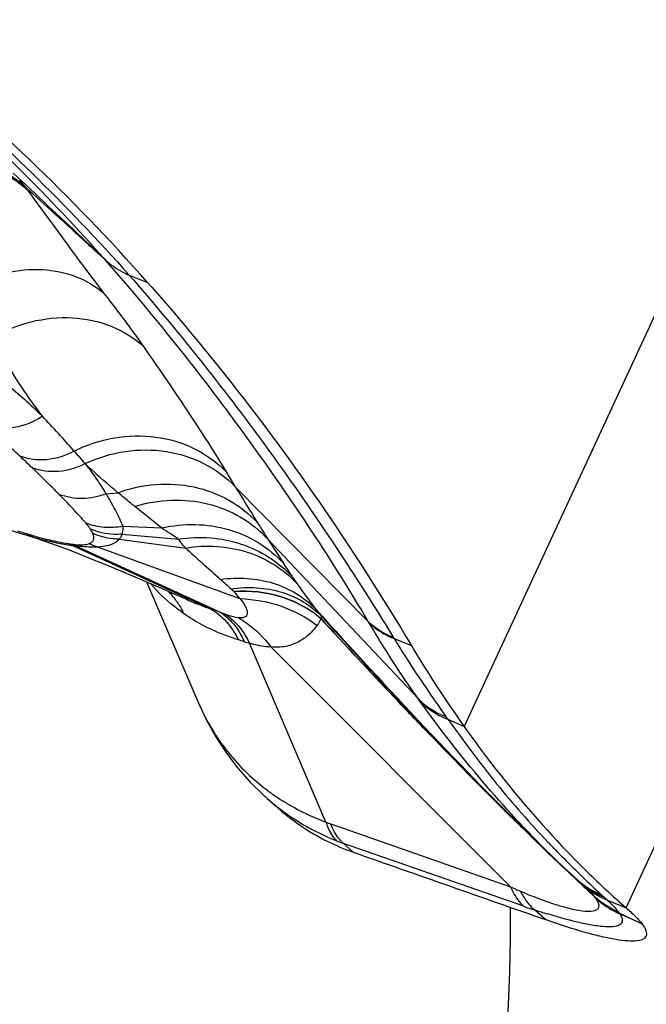
# Model space of a CAD drawing. Units: millimetres. Extents: x 0 to 841, y 0 to 594.
# Drawn here: x 147 to 150, y 178 to 182 of the extents above; entities that cross this region are included whole.
import ezdxf

# ---------------------------------------------------------------- set-up
doc = ezdxf.new("R2010")
doc.units = ezdxf.units.MM
doc.header["$LTSCALE"] = 46.255
doc.layers.add('607087453-000_CL', color=7, linetype='CONTINUOUS')
doc.layers.add('607095079-000_CL', color=7, linetype='CONTINUOUS')

msp = doc.modelspace()

# ---------------------------------------------------------------- linework, layer by layer
at = {"layer": '607087453-000_CL', "color": 9, "linetype": 'CONTINUOUS'}
for p, q in [((151.2819, 184.7483), (148.8647, 179.5311)), ((149.4686, 178.8552), (152.044, 184.4138)), ((147.6159, 181.2141), (147.6846, 181.1867)), ((147.4517, 180.5111), (147.4529, 180.5096)), ((147.5295, 180.3986), (147.5738, 180.4027)), ((148.0125, 180.4238), (148.5074, 179.9227)), ((147.7362, 180.2711), (147.6367, 180.3514)), ((147.2217, 180.2534), (147.2235, 180.2529)), ((147.2235, 180.2529), (147.2349, 180.2494)), ((147.5924, 180.2775), (147.7362, 180.2711)), ((147.2589, 180.2369), (147.2976, 180.2231)), ((147.5798, 180.2296), (147.8268, 180.1964)), ((147.5881, 180.2479), (147.8005, 180.2294)), ((148.1332, 180.2292), (148.6933, 179.6352)), ((147.4017, 180.2065), (147.9187, 179.9694)), ((147.9519, 179.9589), (147.4184, 180.2036)), ((147.5, 180.1999), (148.029, 180.008)), ((148.2249, 180.0883), (148.2408, 180.0646)), ((148.6038, 179.8587), (148.6681, 179.8328)), ((148.6065, 179.6375), (148.6023, 179.642)), ((148.6066, 179.6376), (148.6024, 179.6421)), ((148.7001, 179.6256), (148.6933, 179.6352)), ((148.8041, 179.5582), (148.7972, 179.5679)), ((148.8041, 179.5582), (148.8647, 179.5311)), ((148.3674, 179.1678), (149.0382, 178.9337)), ((149.0869, 178.8607), (148.4149, 179.0952)), ((149.1536, 179.0836), (149.1307, 179.1057)), ((149.1534, 179.0833), (149.1325, 179.1035)), ((149.1427, 179.096), (149.1547, 179.0845)), ((149.1567, 179.0801), (149.1534, 179.0833)), ((149.1569, 179.0804), (149.1536, 179.0836)), ((149.1897, 179.0484), (149.186, 179.0519)), ((149.19, 179.0487), (149.1863, 179.0522)), ((149.2055, 179.0707), (149.2082, 179.0679)), ((149.2082, 179.0679), (149.2091, 179.067)), ((149.2091, 179.067), (149.2121, 179.0639)), ((149.3042, 178.9401), (149.2886, 178.9547)), ((149.3046, 178.9405), (149.2889, 178.9551)), ((149.3104, 178.9343), (149.3042, 178.9401)), ((149.3108, 178.9347), (149.3046, 178.9405)), ((149.3527, 178.895), (149.3522, 178.8962)), ((149.3557, 178.8912), (149.3527, 178.895)), ((149.3856, 178.8957), (149.3995, 178.8832)), ((149.3569, 178.8895), (149.3557, 178.8912)), ((149.3995, 178.8832), (149.4686, 178.8552)), ((149.1283, 178.8469), (149.169, 178.8108))]:
    msp.add_line(p, q, dxfattribs=at)
at = {"layer": '607087453-000_CL', "color": 7, "linetype": 'CONTINUOUS'}
for p, q in [((147.2201, 180.2484), (147.2348, 180.2438)), ((147.2348, 180.2438), (147.2564, 180.2369)), ((147.2976, 180.2231), (147.3163, 180.2165)), ((147.3152, 180.2169), (147.3334, 180.2104)), ((147.3334, 180.2104), (147.3976, 180.1865)), ((147.6809, 180.0699), (147.8722, 179.6235)), ((147.7242, 180.0512), (147.8233, 180.0077)), ((148.3497, 179.1744), (148.064, 179.8413)), ((149.0382, 178.9337), (148.1449, 179.8272)), ((148.6722, 179.5743), (148.6056, 179.6451)), ((147.8722, 179.6234), (147.874, 179.6193)), ((148.1224, 179.27), (148.1631, 179.2332)), ((148.4149, 179.0952), (148.4513, 179.0623)), ((149.1546, 179.0846), (149.1699, 179.0698)), ((149.205, 179.0356), (149.1699, 179.0698)), ((149.2902, 178.9568), (149.3122, 178.9378)), ((149.2902, 178.9568), (149.2904, 178.9566)), ((149.3122, 178.9378), (149.313, 178.9371)), ((149.313, 178.9372), (149.3138, 178.9364)), ((149.3138, 178.9364), (149.314, 178.9362))]:
    msp.add_line(p, q, dxfattribs=at)
for points in [[(147.1132, 180.2819), (147.1492, 180.2705), (147.184, 180.2596), (147.2196, 180.2485)], [(147.2564, 180.2369), (147.2773, 180.23), (147.2976, 180.2231)], [(147.3976, 180.1865), (147.4616, 180.1615), (147.5246, 180.136), (147.5877, 180.1097), (147.6539, 180.0816), (147.7242, 180.0512)], [(147.8739, 179.6193), (147.9033, 179.5568), (147.9394, 179.4919), (147.9787, 179.4317), (148.0212, 179.376), (148.0675, 179.3234), (148.118, 179.2738), (148.1235, 179.2688)], [(148.6722, 179.5743), (148.7259, 179.5178), (148.7779, 179.4634), (148.8285, 179.4109), (148.8776, 179.3604), (148.9252, 179.3119), (148.9717, 179.265), (149.0168, 179.2198), (149.0606, 179.1763), (149.1038, 179.1339), (149.1466, 179.0923)], [(149.205, 179.0356), (149.2381, 179.0041), (149.2709, 178.9739), (149.2904, 178.9566)]]:
    msp.add_lwpolyline(points, dxfattribs=at)
at = {"layer": '607087453-000_CL', "color": 9, "linetype": 'CONTINUOUS'}
for centre, radius, start, end in [((146.8439, 181.2505), 0.4825, 37.2847, 41.0934), ((145.2087, 180.0474), 2.5125, 36.1824, 36.5248), ((142.657, 175.6789), 6.6582, 46.8784, 48.39232), ((142.116, 175.8612), 7.0775, 41.57636, 42.99422), ((142.5061, 176.212), 6.5529, 40.99942, 41.54513), ((143.1145, 176.1701), 5.9869, 46.25861, 46.86062), ((140.4391, 175.8307), 8.8574, 31.23593, 31.6699), ((156.5332, 185.5682), 9.9533, 211.12193, 212.02522), ((154.5991, 184.37), 7.6782, 212.09804, 212.6358), ((149.6041, 188.1071), 8.2071, 252.96586, 253.12492), ((147.793, 182.1065), 1.9444, 252.917, 254.0567), ((147.5397, 181.2175), 1.0201, 254.022, 255.0897), ((147.5731, 181.3459), 1.1527, 255.1258, 256.9095), ((147.5796, 181.3698), 1.1774, 256.8678, 258.4875), ((147.5443, 181.1943), 0.9985, 258.4622, 261.7806), ((155.71, 185.0838), 8.9986, 212.64824, 213.33672), ((147.4832, 180.846), 0.6402, 261.4975, 263.0481), ((147.4865, 180.387), 0.1999, 240.6425, 244.825), ((147.5542, 181.0516), 0.8588, 259.7671, 260.9017), ((147.5061, 180.392), 0.2074, 241.0535, 245.0326), ((147.5759, 180.4347), 0.2468, 243.8427, 252.0786), ((139.7715, 174.6032), 10.077, 32.97864, 33.31939), ((149.6944, 181.9689), 2.5673, 227.3834, 228.5667), ((147.5762, 179.8467), 0.264, 35.3964, 45.616), ((147.7937, 179.8237), 0.2989, 38.0859, 44.7762), ((146.7395, 176.1951), 3.9542, 72.1461, 72.6506), ((148.2882, 180.8191), 0.9239, 248.6457, 249.9209), ((170.768, 200.6285), 30.5247, 222.68848, 223.43474), ((171.1451, 200.9949), 31.0502, 222.71429, 223.44719), ((163.8898, 193.97), 20.9477, 222.04811, 223.14435), ((150.509, 181.0992), 2.3217, 210.4461, 210.5743), ((147.717, 178.8505), 1.0492, 71.7637, 73.0691), ((150.3864, 180.9599), 2.0952, 211.564, 211.705), ((148.1675, 180.2171), 0.3898, 251.7327, 254.6021), ((148.6985, 179.9074), 0.8592, 228.0001, 232.7655), ((148.6298, 179.9609), 0.8336, 233.7265, 234.7211), ((148.6357, 179.9693), 0.8438, 234.7246, 237.3339), ((148.6418, 179.9787), 0.855, 237.331, 238.4988), ((148.4953, 179.5338), 0.3877, 247.9449, 250.7334), ((148.632, 179.7136), 0.6555, 248.1973, 250.6624), ((158.2728, 188.5361), 13.1347, 226.04856, 226.226), ((158.1668, 188.4357), 12.9885, 226.07759, 226.25703), ((151.9754, 181.7766), 3.8722, 223.7478, 224.3316), ((157.782, 188.0224), 12.4242, 226.24492, 226.8731), ((157.6795, 187.9251), 12.2827, 226.27616, 226.91155), ((153.0094, 182.7906), 5.3205, 224.4627, 225.4956), ((149.4808, 179.1736), 0.2887, 228.7228, 229.107), ((149.4825, 179.1756), 0.2913, 229.1197, 236.3339), ((149.4877, 179.1576), 0.2811, 229.8871, 233.7241), ((157.1953, 187.396), 11.5659, 227.02084, 227.30693), ((157.1021, 187.3078), 11.4374, 227.06105, 227.34423), ((149.5135, 179.1627), 0.3018, 228.3729, 229.3801), ((149.486, 179.1813), 0.298, 236.3716, 248.3059), ((149.4868, 179.1564), 0.2795, 233.7285, 236.2138), ((149.596, 179.1781), 0.3727, 229.1318, 245.2532), ((149.5927, 179.1717), 0.3663, 229.0624, 245.5424), ((149.7927, 179.3599), 0.6174, 227.5392, 228.7464), ((149.8833, 181.1656), 2.4386, 250.9376, 251.9636), ((149.6068, 179.1764), 0.3804, 228.9431, 245.1018), ((149.9764, 181.4467), 2.7347, 251.9339, 252.9639), ((149.4782, 178.8694), 0.0484, 217.9821, 219.9698), ((149.1367, 178.5835), 0.3969, 39.197, 39.9297), ((149.2101, 178.6522), 0.2967, 37.1286, 37.8672), ((165.6566, 213.6595), 38.4139, 245.03643, 245.17474), ((132.2715, 139.7035), 42.7314, 66.18116, 66.30097)]:
    msp.add_arc(centre, radius, start, end, dxfattribs=at)
at = {"layer": '607087453-000_CL', "color": 7, "linetype": 'CONTINUOUS'}
for centre, radius, start, end in [((152.61, 182.1869), 4.5914, 210.8462, 215.3418), ((148.7335, 179.8643), 0.8502, 227.9009, 243.4796), ((148.7329, 179.8632), 0.8489, 243.4858, 250.6137), ((151.855, 181.5714), 3.6159, 223.4122, 225.5643), ((248.6219, 463.8192), 301.862, 250.619359, 250.763691), ((151.7034, 181.4171), 3.3996, 225.5679, 228.9013)]:
    msp.add_arc(centre, radius, start, end, dxfattribs=at)
msp.add_ellipse((137.5681, 162.1745), major_axis=(7.3902, 20.8962), ratio=0.52098, start_param=-0.280658, end_param=-0.178909, dxfattribs=at)
at = {"layer": '607087453-000_CL', "color": 9, "linetype": 'CONTINUOUS'}
for points, knots in [([(147.5273, 181.2702), (147.4234, 181.3863), (147.2111, 181.6116), (146.9849, 181.8231), (146.8697, 181.9247)], [0, 0, 0, 0, 0.503432, 1, 1, 1, 1]), ([(146.88, 181.937), (147.0079, 181.8271), (147.2614, 181.5941), (147.4985, 181.3445), (147.6159, 181.2141)], [0, 0, 0, 0, 0.490036, 1, 1, 1, 1]), ([(146.786, 181.6315), (146.8253, 181.6436), (146.9059, 181.658), (147.0262, 181.6496), (147.1371, 181.6126), (147.2007, 181.5687), (147.2277, 181.5428)], [0, 0, 0, 0, 0.262335, 0.516057, 0.761316, 1, 1, 1, 1]), ([(146.7927, 181.6213), (146.8322, 181.6333), (146.9131, 181.6475), (147.0339, 181.6387), (147.1454, 181.6011), (147.2094, 181.5568), (147.2366, 181.5307)], [0, 0, 0, 0, 0.261594, 0.515112, 0.760667, 1, 1, 1, 1]), ([(147.5273, 181.2703), (147.4982, 181.298), (147.384, 181.4064), (147.2689, 181.5139), (147.1831, 181.5939)], [0, 0, 0, 0, 0.254945, 1, 1, 1, 1]), ([(147.5273, 181.2703), (147.5159, 181.2806), (147.4918, 181.302), (147.3924, 181.3934), (147.3039, 181.4738), (147.2277, 181.5428)], [0, 0, 0, 0, 0.11407, 0.238704, 1, 1, 1, 1]), ([(147.2366, 181.5307), (147.2829, 181.4675), (147.3769, 181.3384), (147.472, 181.2102), (147.5217, 181.1458)], [0, 0, 0, 0, 0.49064, 1, 1, 1, 1]), ([(147.5273, 181.2702), (147.5465, 181.2523), (147.5757, 181.2319), (147.6077, 181.2174), (147.6159, 181.2141)], [0, 0, 0, 0, 0.748045, 1, 1, 1, 1]), ([(148.5075, 179.9226), (148.4354, 180.0448), (148.2847, 180.2833), (148.0446, 180.6278), (147.7935, 180.9574), (147.6173, 181.1677), (147.5274, 181.2702)], [0, 0, 0, 0, 0.255087, 0.506943, 0.754812, 1, 1, 1, 1]), ([(147.022, 181.1741), (147.0646, 181.1957), (147.1532, 181.2281), (147.2901, 181.2409), (147.418, 181.2154), (147.4913, 181.1723), (147.5217, 181.1458)], [0, 0, 0, 0, 0.270918, 0.528842, 0.771028, 1, 1, 1, 1]), ([(147.6158, 181.2141), (147.7944, 181.0096), (148.0519, 180.6863), (148.3714, 180.2287), (148.5251, 179.9869), (148.6011, 179.8631)], [0, 0, 0, 0, 0.486564, 0.739671, 1, 1, 1, 1]), ([(147.5217, 181.1458), (147.5596, 181.0968), (147.6094, 181.0314), (147.6572, 180.9646), (147.6687, 180.9481)], [0, 0, 0, 0, 0.75454, 1, 1, 1, 1]), ([(147.1034, 180.9793), (147.1491, 181.0061), (147.2471, 181.0467), (147.4022, 181.0628), (147.5495, 181.0319), (147.6338, 180.9799), (147.6687, 180.9481)], [0, 0, 0, 0, 0.263628, 0.519575, 0.764687, 1, 1, 1, 1]), ([(147.2927, 180.6875), (147.2756, 180.7097), (147.207, 180.8032), (147.147, 180.9028), (147.1035, 180.9793)], [0, 0, 0, 0, 0.241139, 1, 1, 1, 1]), ([(147.0043, 180.933), (147.0563, 180.8934), (147.155, 180.8145), (147.2492, 180.7301), (147.2927, 180.6876)], [0, 0, 0, 0, 0.518053, 1, 1, 1, 1]), ([(147.6687, 180.9481), (147.6965, 180.9085), (147.8027, 180.755), (147.9048, 180.5987), (147.9774, 180.481)], [0, 0, 0, 0, 0.259212, 1, 1, 1, 1]), ([(147.2926, 180.6875), (147.2609, 180.6664), (147.1895, 180.6377), (147.112, 180.6447), (147.0783, 180.6573)], [0, 0, 0, 0, 0.514128, 1, 1, 1, 1]), ([(147.4105, 180.558), (147.4576, 180.5815), (147.5581, 180.6148), (147.7147, 180.6184), (147.8613, 180.575), (147.9434, 180.516), (147.9774, 180.481)], [0, 0, 0, 0, 0.259224, 0.513248, 0.759946, 1, 1, 1, 1]), ([(147.4105, 180.558), (147.3796, 180.5405), (147.3116, 180.518), (147.2399, 180.5267), (147.2083, 180.5388)], [0, 0, 0, 0, 0.511441, 1, 1, 1, 1]), ([(147.4516, 180.511), (147.4987, 180.5332), (147.5989, 180.5639), (147.7539, 180.5643), (147.8984, 180.5185), (147.9791, 180.4589), (148.0125, 180.4238)], [0, 0, 0, 0, 0.258653, 0.51236, 0.759246, 1, 1, 1, 1]), ([(147.4517, 180.5111), (147.4212, 180.4949), (147.3545, 180.4744), (147.2849, 180.4836), (147.254, 180.4955)], [0, 0, 0, 0, 0.510548, 1, 1, 1, 1]), ([(147.4526, 180.5094), (147.4668, 180.4911), (147.4941, 180.4553), (147.5179, 180.4171), (147.5292, 180.3985)], [0, 0, 0, 0, 0.5161, 1, 1, 1, 1]), ([(147.5738, 180.4027), (147.5633, 180.4114), (147.522, 180.446), (147.4818, 180.4817), (147.4529, 180.5096)], [0, 0, 0, 0, 0.253806, 1, 1, 1, 1]), ([(147.3547, 180.3963), (147.3468, 180.4043), (147.3136, 180.4378), (147.2798, 180.4707), (147.254, 180.4955)], [0, 0, 0, 0, 0.23991, 1, 1, 1, 1]), ([(147.5738, 180.4027), (147.6192, 180.4194), (147.7142, 180.4402), (147.8579, 180.4309), (147.9903, 180.3815), (148.0638, 180.3235), (148.0946, 180.2901)], [0, 0, 0, 0, 0.257691, 0.510546, 0.757647, 1, 1, 1, 1]), ([(147.5295, 180.3986), (147.5015, 180.3875), (147.442, 180.3752), (147.3819, 180.3856), (147.3547, 180.3963)], [0, 0, 0, 0, 0.50794, 1, 1, 1, 1]), ([(147.6367, 180.3514), (147.6314, 180.3557), (147.6104, 180.3727), (147.5894, 180.3898), (147.5738, 180.4027)], [0, 0, 0, 0, 0.252052, 1, 1, 1, 1]), ([(147.455, 180.2891), (147.4473, 180.2977), (147.4146, 180.3342), (147.3809, 180.3696), (147.3547, 180.3963)], [0, 0, 0, 0, 0.236184, 1, 1, 1, 1]), ([(147.5294, 180.3985), (147.5357, 180.3881), (147.5473, 180.3673), (147.5644, 180.3368), (147.5796, 180.3071), (147.588, 180.2871), (147.5923, 180.2774)], [0, 0, 0, 0, 0.26732, 0.524274, 0.768505, 1, 1, 1, 1]), ([(147.6367, 180.3514), (147.6807, 180.3652), (147.772, 180.3811), (147.9088, 180.3675), (148.0341, 180.3174), (148.1038, 180.2613), (148.1332, 180.2292)], [0, 0, 0, 0, 0.257319, 0.509857, 0.757053, 1, 1, 1, 1]), ([(147.4719, 180.2665), (147.4708, 180.2684), (147.4656, 180.2763), (147.4597, 180.2837), (147.4549, 180.2891)], [0, 0, 0, 0, 0.241555, 1, 1, 1, 1]), ([(147.5924, 180.2775), (147.5694, 180.2728), (147.5223, 180.2697), (147.4763, 180.2805), (147.4549, 180.289)], [0, 0, 0, 0, 0.504863, 1, 1, 1, 1]), ([(147.5881, 180.2479), (147.5782, 180.2471), (147.5387, 180.2463), (147.4991, 180.255), (147.4719, 180.2665)], [0, 0, 0, 0, 0.252454, 1, 1, 1, 1]), ([(147.4805, 180.2501), (147.48, 180.2514), (147.4774, 180.257), (147.4744, 180.2624), (147.4719, 180.2665)], [0, 0, 0, 0, 0.230854, 1, 1, 1, 1]), ([(147.5924, 180.2775), (147.5925, 180.2748), (147.5922, 180.2649), (147.5905, 180.2549), (147.5881, 180.2479)], [0, 0, 0, 0, 0.262245, 1, 1, 1, 1]), ([(147.7362, 180.2711), (147.7776, 180.2806), (147.8623, 180.2894), (147.9873, 180.2705), (148.1012, 180.2206), (148.1649, 180.1682), (148.1921, 180.1385)], [0, 0, 0, 0, 0.25685, 0.509015, 0.756348, 1, 1, 1, 1]), ([(147.2349, 180.2494), (147.2628, 180.241), (147.3136, 180.227), (147.3653, 180.2163), (147.3886, 180.2128)], [0, 0, 0, 0, 0.553077, 1, 1, 1, 1]), ([(147.4671, 180.2132), (147.4709, 180.2146), (147.4776, 180.218), (147.4869, 180.2307), (147.4835, 180.243), (147.4805, 180.2501)], [0, 0, 0, 0, 0.267116, 0.489111, 1, 1, 1, 1]), ([(147.5798, 180.2296), (147.5712, 180.2296), (147.5374, 180.2313), (147.5038, 180.24), (147.4805, 180.2501)], [0, 0, 0, 0, 0.251529, 1, 1, 1, 1]), ([(147.5797, 180.2296), (147.5755, 180.2247), (147.5525, 180.2065), (147.5223, 180.2012), (147.4999, 180.1999)], [0, 0, 0, 0, 0.22225, 1, 1, 1, 1]), ([(147.5881, 180.2479), (147.5878, 180.243), (147.5851, 180.2363), (147.581, 180.231), (147.5798, 180.2296)], [0, 0, 0, 0, 0.73273, 1, 1, 1, 1]), ([(147.8005, 180.2294), (147.8396, 180.2356), (147.919, 180.239), (148.0348, 180.2159), (148.14, 180.166), (148.1992, 180.1163), (148.2249, 180.0884)], [0, 0, 0, 0, 0.255631, 0.507327, 0.75513, 1, 1, 1, 1]), ([(147.8005, 180.2294), (147.8023, 180.2233), (147.8112, 180.2116), (147.8212, 180.2017), (147.8268, 180.1964)], [0, 0, 0, 0, 0.452353, 1, 1, 1, 1]), ([(147.4057, 180.2105), (147.4179, 180.209), (147.4385, 180.2073), (147.4593, 180.2103), (147.4671, 180.2132)], [0, 0, 0, 0, 0.596844, 1, 1, 1, 1]), ([(147.5001, 180.1999), (147.4937, 180.1995), (147.4665, 180.1991), (147.4393, 180.2016), (147.4186, 180.2039)], [0, 0, 0, 0, 0.233369, 1, 1, 1, 1]), ([(147.8268, 180.1964), (147.8651, 180.2028), (147.9426, 180.2069), (148.0558, 180.186), (148.1583, 180.1389), (148.216, 180.0914), (148.2408, 180.0646)], [0, 0, 0, 0, 0.258046, 0.510387, 0.75721, 1, 1, 1, 1]), ([(147.8268, 180.1964), (147.8359, 180.1873), (147.856, 180.1692), (147.8995, 180.1307), (147.933, 180.1005), (147.9561, 180.0796)], [0, 0, 0, 0, 0.221817, 0.465124, 1, 1, 1, 1]), ([(147.9561, 180.0796), (148.0214, 180.0885), (148.1225, 180.0826), (148.24, 180.0305), (148.289, 179.9917), (148.3101, 179.9698)], [0, 0, 0, 0, 0.51662, 0.761635, 1, 1, 1, 1]), ([(147.8185, 179.9525), (147.8058, 179.9616), (147.762, 179.9945), (147.7213, 180.0322), (147.6968, 180.063)], [0, 0, 0, 0, 0.283639, 1, 1, 1, 1]), ([(147.9955, 180.0441), (148.0582, 180.0534), (148.1553, 180.0481), (148.268, 179.9986), (148.3146, 179.9613), (148.3343, 179.9402)], [0, 0, 0, 0, 0.518927, 0.762929, 1, 1, 1, 1]), ([(148.0059, 180.0342), (148.0048, 180.0352), (148.0014, 180.0386), (147.998, 180.042), (147.9955, 180.0441)], [0, 0, 0, 0, 0.313405, 1, 1, 1, 1]), ([(148.3302, 179.9332), (148.2883, 179.97), (148.1831, 180.0266), (148.0654, 180.0381), (148.0059, 180.0342)], [0, 0, 0, 0, 0.483603, 1, 1, 1, 1]), ([(148.3307, 179.9323), (148.289, 179.9692), (148.1839, 180.025), (148.0665, 180.0374), (148.0072, 180.0328)], [0, 0, 0, 0, 0.483366, 1, 1, 1, 1]), ([(148.2408, 180.0646), (148.2458, 180.0575), (148.2683, 180.0255), (148.2917, 179.994), (148.3101, 179.9698)], [0, 0, 0, 0, 0.222606, 1, 1, 1, 1]), ([(147.7914, 179.9996), (147.794, 179.9959), (147.8042, 179.9809), (147.8128, 179.9649), (147.8185, 179.9525)], [0, 0, 0, 0, 0.246704, 1, 1, 1, 1]), ([(147.8233, 180.0077), (147.8312, 180.0042), (147.8626, 179.9906), (147.8946, 179.9782), (147.9188, 179.9696)], [0, 0, 0, 0, 0.251597, 1, 1, 1, 1]), ([(148.029, 180.008), (148.0351, 180.0004), (148.0434, 179.9887), (148.0521, 179.9726), (148.056, 179.9611), (148.0566, 179.95), (148.0507, 179.9398), (148.0373, 179.9354), (148.0273, 179.9362), (148.0214, 179.9369)], [0, 0, 0, 0, 0.278895, 0.406635, 0.521671, 0.621719, 0.715262, 0.832249, 1, 1, 1, 1]), ([(148.029, 180.008), (148.0813, 180.0059), (148.184, 179.9872), (148.2766, 179.9384), (148.3167, 179.9078)], [0, 0, 0, 0, 0.509521, 1, 1, 1, 1]), ([(147.9188, 179.9696), (147.9406, 179.9576), (147.982, 179.9236), (148.0105, 179.8789), (148.0225, 179.8542)], [0, 0, 0, 0, 0.47638, 1, 1, 1, 1]), ([(147.9518, 179.9587), (147.9719, 179.9471), (148.0098, 179.9139), (148.0349, 179.8708), (148.0453, 179.847)], [0, 0, 0, 0, 0.471745, 1, 1, 1, 1]), ([(148.3101, 179.9698), (148.3119, 179.9676), (148.3198, 179.9576), (148.3279, 179.9477), (148.3344, 179.9402)], [0, 0, 0, 0, 0.22386, 1, 1, 1, 1]), ([(148.3101, 179.9698), (148.445, 179.8207), (148.7172, 179.5243), (148.9981, 179.236), (149.1427, 179.096)], [0, 0, 0, 0, 0.499826, 1, 1, 1, 1]), ([(148.0225, 179.8542), (148.0034, 179.86), (147.9318, 179.8847), (147.8638, 179.9202), (147.8185, 179.9525)], [0, 0, 0, 0, 0.264376, 1, 1, 1, 1]), ([(147.971, 179.9514), (147.9757, 179.9496), (147.9922, 179.9439), (148.0091, 179.9388), (148.0214, 179.9369)], [0, 0, 0, 0, 0.287428, 1, 1, 1, 1]), ([(147.971, 179.9514), (147.9906, 179.9395), (148.0276, 179.9065), (148.0531, 179.8645), (148.064, 179.8413)], [0, 0, 0, 0, 0.472939, 1, 1, 1, 1]), ([(148.0214, 179.9369), (148.033, 179.9305), (148.0794, 179.9012), (148.1187, 179.8613), (148.1436, 179.828)], [0, 0, 0, 0, 0.241066, 1, 1, 1, 1]), ([(148.3308, 179.9324), (148.33, 179.9307), (148.3261, 179.9221), (148.3211, 179.914), (148.3167, 179.9078)], [0, 0, 0, 0, 0.198219, 1, 1, 1, 1]), ([(148.3343, 179.9402), (148.3336, 179.9397), (148.3322, 179.9372), (148.3311, 179.9348), (148.3302, 179.9332)], [0, 0, 0, 0, 0.319677, 1, 1, 1, 1]), ([(148.5075, 179.9226), (148.5139, 179.9163), (148.5419, 179.8917), (148.575, 179.8733), (148.6011, 179.8631)], [0, 0, 0, 0, 0.24461, 1, 1, 1, 1]), ([(148.3167, 179.9079), (148.3091, 179.8985), (148.2922, 179.8772), (148.2564, 179.8495), (148.2061, 179.8265), (148.1656, 179.8258), (148.1441, 179.828)], [0, 0, 0, 0, 0.181842, 0.407368, 0.674788, 1, 1, 1, 1]), ([(148.5101, 179.9182), (148.5166, 179.9118), (148.5445, 179.8873), (148.5776, 179.8688), (148.6038, 179.8587)], [0, 0, 0, 0, 0.244549, 1, 1, 1, 1]), ([(148.6934, 179.6351), (148.6772, 179.6579), (148.613, 179.7503), (148.5531, 179.8454), (148.5101, 179.9181)], [0, 0, 0, 0, 0.248965, 1, 1, 1, 1]), ([(148.6038, 179.8587), (148.6193, 179.8335), (148.6813, 179.735), (148.7468, 179.6387), (148.7972, 179.5679)], [0, 0, 0, 0, 0.254029, 1, 1, 1, 1]), ([(148.1449, 179.8273), (148.1385, 179.8274), (148.1111, 179.8294), (148.0842, 179.8355), (148.064, 179.8413)], [0, 0, 0, 0, 0.233302, 1, 1, 1, 1]), ([(149.1325, 179.1035), (148.9979, 179.2339), (148.822, 179.4115), (148.6494, 179.5922), (148.6065, 179.6375)], [0, 0, 0, 0, 0.750319, 1, 1, 1, 1]), ([(149.1307, 179.1057), (149.086, 179.149), (148.9084, 179.3234), (148.735, 179.5022), (148.6066, 179.6376)], [0, 0, 0, 0, 0.250321, 1, 1, 1, 1]), ([(148.6933, 179.6352), (148.7003, 179.6278), (148.7308, 179.5996), (148.7679, 179.5788), (148.7972, 179.5679)], [0, 0, 0, 0, 0.245746, 1, 1, 1, 1]), ([(147.874, 179.6193), (147.9024, 179.554), (147.9755, 179.4301), (148.0797, 179.3308), (148.1367, 179.2889)], [0, 0, 0, 0, 0.501858, 1, 1, 1, 1]), ([(148.7001, 179.6256), (148.7072, 179.6182), (148.7377, 179.5899), (148.7748, 179.5691), (148.8041, 179.5582)], [0, 0, 0, 0, 0.245806, 1, 1, 1, 1]), ([(149.1865, 179.0536), (149.098, 179.1405), (148.928, 179.325), (148.7736, 179.5226), (148.7001, 179.6256)], [0, 0, 0, 0, 0.495129, 1, 1, 1, 1]), ([(148.8041, 179.5582), (148.8627, 179.4763), (148.9806, 179.3177), (149.1111, 179.169), (149.1781, 179.099)], [0, 0, 0, 0, 0.509633, 1, 1, 1, 1]), ([(148.195, 179.2497), (148.2071, 179.2423), (148.2568, 179.2136), (148.3093, 179.1896), (148.3497, 179.1744)], [0, 0, 0, 0, 0.247, 1, 1, 1, 1]), ([(148.1786, 179.2233), (148.1945, 179.2112), (148.2602, 179.1648), (148.3323, 179.1275), (148.3885, 179.1051)], [0, 0, 0, 0, 0.247978, 1, 1, 1, 1]), ([(148.3497, 179.1744), (148.3518, 179.1673), (148.3605, 179.1422), (148.3747, 179.1185), (148.3885, 179.1051)], [0, 0, 0, 0, 0.277539, 1, 1, 1, 1]), ([(148.4149, 179.0952), (148.4099, 179.0996), (148.3895, 179.1205), (148.3754, 179.1469), (148.3674, 179.1678)], [0, 0, 0, 0, 0.231056, 1, 1, 1, 1]), ([(149.2799, 178.9961), (149.2882, 178.9879), (149.3199, 178.957), (149.3518, 178.9264), (149.3759, 178.9044)], [0, 0, 0, 0, 0.263242, 1, 1, 1, 1]), ([(149.0382, 178.9337), (149.0412, 178.9262), (149.0532, 178.8994), (149.0709, 178.8747), (149.087, 178.8606)], [0, 0, 0, 0, 0.271769, 1, 1, 1, 1]), ([(149.0394, 178.9324), (149.0425, 178.931), (149.0543, 178.9256), (149.0662, 178.9204), (149.075, 178.9166)], [0, 0, 0, 0, 0.255386, 1, 1, 1, 1]), ([(149.3522, 178.8962), (149.3498, 178.8993), (149.338, 178.9135), (149.3248, 178.9263), (149.314, 178.9362)], [0, 0, 0, 0, 0.210068, 1, 1, 1, 1]), ([(149.317, 178.9336), (149.3354, 178.9179), (149.3626, 178.8998), (149.3919, 178.8863), (149.3995, 178.8832)], [0, 0, 0, 0, 0.748155, 1, 1, 1, 1]), ([(149.075, 178.9166), (149.0785, 178.9095), (149.0925, 178.8837), (149.1116, 178.8604), (149.1283, 178.8468)], [0, 0, 0, 0, 0.266535, 1, 1, 1, 1]), ([(149.0751, 178.9166), (149.0995, 178.9062), (149.1458, 178.8876), (149.2113, 178.8651), (149.267, 178.8501), (149.3109, 178.8424), (149.3403, 178.8418), (149.3567, 178.8462), (149.3646, 178.8512), (149.3686, 178.8589), (149.368, 178.8682), (149.3639, 178.8787), (149.3595, 178.8857), (149.3569, 178.8895)], [0, 0, 0, 0, 0.231667, 0.434985, 0.603376, 0.733351, 0.82379, 0.855657, 0.880722, 0.902903, 0.927869, 0.959695, 1, 1, 1, 1]), ([(149.3313, 178.924), (149.344, 178.9156), (149.362, 178.9056), (149.3808, 178.8976), (149.3856, 178.8957)], [0, 0, 0, 0, 0.746938, 1, 1, 1, 1]), ([(149.3994, 178.8832), (149.4036, 178.8793), (149.4178, 178.8655), (149.4313, 178.8508), (149.44, 178.8396)], [0, 0, 0, 0, 0.284425, 1, 1, 1, 1]), ([(149.4466, 178.8313), (149.4488, 178.8278), (149.4523, 178.8211), (149.4551, 178.8112), (149.4546, 178.8023), (149.4501, 178.7949), (149.4423, 178.7896), (149.4264, 178.7844), (149.3987, 178.783), (149.3574, 178.7869), (149.2809, 178.8011), (149.2193, 178.8184), (149.1752, 178.832)], [0, 0, 0, 0, 0.038746, 0.069803, 0.095539, 0.119934, 0.147567, 0.181665, 0.274676, 0.403994, 0.568987, 1, 1, 1, 1])]:
    msp.add_open_spline(points, degree=3, knots=knots, dxfattribs=at)
at = {"layer": '607087453-000_CL', "color": 7, "linetype": 'CONTINUOUS'}
for points, knots in [([(147.6846, 181.1867), (147.7744, 181.0854), (148.1341, 180.6582), (148.4511, 180.1958), (148.6681, 179.8328)], [0, 0, 0, 0, 0.242533, 1, 1, 1, 1]), ([(148.8647, 179.5311), (148.8933, 179.4909), (149.0067, 179.3366), (149.1305, 179.1898), (149.2283, 179.0864)], [0, 0, 0, 0, 0.257044, 1, 1, 1, 1]), ([(149.4686, 178.8552), (149.4806, 178.8448), (149.5014, 178.8257), (149.5208, 178.805), (149.5284, 178.7953)], [0, 0, 0, 0, 0.562043, 1, 1, 1, 1]), ([(149.169, 178.8108), (149.2173, 178.7939), (149.2865, 178.7714), (149.3746, 178.7486), (149.4276, 178.7377), (149.4723, 178.7321), (149.5094, 178.7311), (149.5388, 178.7378), (149.5442, 178.7495)], [0, 0, 0, 0, 0.394572, 0.559429, 0.699521, 0.813356, 0.900112, 1, 1, 1, 1]), ([(149.5442, 178.7495), (149.547, 178.7555), (149.5455, 178.7678), (149.5378, 178.7825), (149.5319, 178.7909), (149.5284, 178.7953)], [0, 0, 0, 0, 0.389911, 0.661899, 1, 1, 1, 1])]:
    msp.add_open_spline(points, degree=3, knots=knots, dxfattribs=at)
at = {"layer": '607087453-000_CL', "color": 9, "linetype": 'CONTINUOUS'}
for points in [[(147.8005, 180.2294), (147.7792, 180.2435), (147.7577, 180.2573), (147.7362, 180.2711)], [(147.2589, 180.2369), (147.2505, 180.2401), (147.2424, 180.2443), (147.2349, 180.2494)], [(149.3556, 178.8912), (149.3822, 178.8682), (149.4124, 178.8489), (149.4443, 178.8344)]]:
    msp.add_open_spline(points, degree=3, dxfattribs=at)
at = {"layer": '607095079-000_CL', "color": 7, "linetype": 'CONTINUOUS'}
msp.add_ellipse((145.1261, 176.2338), major_axis=(2.5947, 5.4733), ratio=0.53491, start_param=-2.30407, end_param=-0.839358, dxfattribs=at)
for points, knots in [([(148.2007, 243.3978), (147.0102, 242.6558), (144.6317, 241.0487), (141.1603, 238.3539), (137.7262, 235.3372), (134.3503, 232.0172), (131.0529, 228.4139), (127.854, 224.5491), (124.7728, 220.4462), (121.8282, 216.1301), (119.038, 211.6269), (116.419, 206.9641), (113.9873, 202.1699), (111.7575, 197.2734), (109.7433, 192.3043), (107.9568, 187.2929), (106.4089, 182.2697), (105.5339, 178.9008), (105.1395, 177.2211)], [0, 0, 0, 0, 0.05212, 0.10655, 0.163176, 0.221847, 0.282381, 0.344567, 0.408172, 0.472947, 0.538626, 0.604933, 0.671584, 0.738292, 0.80477, 0.870732, 0.935899, 1, 1, 1, 1]), ([(148.2048, 243.3919), (147.001, 242.6154), (144.598, 240.9396), (141.0937, 238.1437), (137.6314, 235.0271), (134.2322, 231.6087), (130.9162, 227.9091), (127.7035, 223.9505), (124.6133, 219.7568), (121.6643, 215.3532), (118.8743, 210.7662), (116.2601, 206.0236), (113.8375, 201.154), (111.6211, 196.1867), (109.6243, 191.1517), (107.8591, 186.0794), (106.3362, 181.0005), (105.4801, 177.5966), (105.0957, 175.9004)], [0, 0, 0, 0, 0.05249, 0.107255, 0.164175, 0.223093, 0.283821, 0.346148, 0.409838, 0.47464, 0.540289, 0.606509, 0.673018, 0.739533, 0.805766, 0.871437, 0.93627, 1, 1, 1, 1])]:
    msp.add_open_spline(points, degree=3, knots=knots, dxfattribs=at)
at = {"layer": '607095079-000_CL', "color": 9, "linetype": 'CONTINUOUS'}
for points, knots in [([(161.6687, 237.9632), (159.9952, 236.9227), (157.5265, 235.2072), (154.3501, 232.6796), (151.1113, 229.8745), (147.1411, 225.9972), (142.5889, 220.8645), (138.2431, 215.2542), (134.1532, 209.2301), (130.3658, 202.861), (126.9242, 196.2196), (123.8678, 189.3818), (121.2315, 182.4257), (119.0453, 175.4307), (117.3342, 168.4767), (116.1177, 161.643), (115.4096, 155.0069), (115.2181, 148.6444), (115.4432, 144.5118), (115.6506, 142.5138)], [0, 0, 0, 0, 0.053515, 0.081486, 0.110224, 0.169843, 0.232039, 0.296393, 0.362436, 0.429656, 0.497515, 0.565463, 0.632947, 0.699422, 0.764369, 0.827302, 0.887785, 0.945448, 1, 1, 1, 1]), ([(201.5328, 237.5306), (199.7209, 236.6915), (197.0287, 235.2618), (193.5337, 233.0842), (189.9378, 230.6167), (185.473, 227.1177), (180.2661, 222.3663), (175.1883, 217.0517), (170.2881, 211.2247), (165.6119, 204.9408), (161.2046, 198.26), (157.1083, 191.2462), (153.3621, 183.9665), (150.0019, 176.4905), (147.0599, 168.8899), (144.5642, 161.2373), (142.5388, 153.6061), (141.0028, 146.0689), (139.971, 138.6979), (139.4533, 131.5629), (139.4548, 124.7318), (139.9759, 118.2687), (141.0125, 112.2349), (142.3197, 107.5374), (143.6251, 104.0609), (145.0483, 100.8805), (146.7266, 97.9336), (148.6625, 95.2805), (150.2035, 93.4826), (151.8503, 91.8533), (153.599, 90.3968), (155.4453, 89.1168), (157.3847, 88.0168), (159.4122, 87.0994), (161.5227, 86.3672), (163.7107, 85.8217), (165.9707, 85.4644), (168.297, 85.2959), (170.6839, 85.3164), (173.1255, 85.5255), (175.6158, 85.9227), (178.1492, 86.5068), (181.6311, 87.5491), (184.2059, 88.5852), (185.9065, 89.3728)], [0, 0, 0, 0, 0.028944, 0.044092, 0.059681, 0.092142, 0.126224, 0.161777, 0.198614, 0.23652, 0.275257, 0.314573, 0.354203, 0.393879, 0.43333, 0.472289, 0.5105, 0.547719, 0.583724, 0.618317, 0.651334, 0.682652, 0.712195, 0.739951, 0.753181, 0.765992, 0.790439, 0.802149, 0.813562, 0.824725, 0.835689, 0.84651, 0.857249, 0.867966, 0.878724, 0.889586, 0.90061, 0.911851, 0.923358, 0.935175, 0.94734, 0.959884, 0.972832, 1, 1, 1, 1]), ([(201.4374, 237.0438), (199.6379, 236.2104), (196.9641, 234.7905), (193.493, 232.6277), (189.9216, 230.1771), (185.4874, 226.7021), (180.3161, 221.9832), (175.273, 216.7049), (170.4063, 210.9177), (165.7622, 204.6768), (161.385, 198.0417), (157.3167, 191.0759), (153.5961, 183.8459), (150.2589, 176.4211), (147.337, 168.8725), (144.8584, 161.2723), (142.8468, 153.6932), (141.3213, 146.2076), (140.2966, 138.8869), (139.7824, 131.8007), (139.7839, 125.0163), (140.3015, 118.5974), (141.331, 112.6049), (142.6292, 107.9395), (143.9257, 104.4869), (145.3392, 101.3282), (147.006, 98.4014), (148.9287, 95.7664), (150.4591, 93.9808), (152.0946, 92.3627), (153.8314, 90.9162), (155.6651, 89.645), (157.5912, 88.5524), (159.6048, 87.6413), (161.7009, 86.9141), (163.8739, 86.3724), (166.1185, 86.0175), (168.4289, 85.8502), (170.7994, 85.8705), (173.2243, 86.0782), (175.6977, 86.4727), (178.2137, 87.0527), (181.6718, 88.0879), (184.2289, 89.1169), (185.918, 89.8991)], [0, 0, 0, 0, 0.028944, 0.044092, 0.059681, 0.092142, 0.126224, 0.161777, 0.198614, 0.23652, 0.275257, 0.314573, 0.354203, 0.393879, 0.43333, 0.472289, 0.5105, 0.547719, 0.583724, 0.618317, 0.651334, 0.682652, 0.712195, 0.739951, 0.753181, 0.765992, 0.790439, 0.802149, 0.813562, 0.824725, 0.835689, 0.84651, 0.857249, 0.867966, 0.878724, 0.889586, 0.90061, 0.911851, 0.923358, 0.935175, 0.94734, 0.959884, 0.972832, 1, 1, 1, 1]), ([(197.8945, 225.077), (196.4127, 224.3907), (193.4335, 222.8085), (189.0848, 219.9499), (184.7606, 216.5613), (180.5023, 212.6754), (176.3497, 208.3291), (172.3422, 203.5636), (168.518, 198.4246), (164.9137, 192.961), (161.5636, 187.225), (158.4999, 181.2716), (155.752, 175.1577), (153.346, 168.9418), (151.305, 162.6835), (149.6485, 156.4425), (148.3924, 150.2786), (147.5486, 144.2504), (147.1252, 138.4154), (147.1264, 132.8288), (147.5526, 127.5432), (148.4003, 122.6085), (149.6632, 118.0706), (151.3308, 113.9727), (153.0733, 110.913), (154.6566, 108.7432), (155.9168, 107.2729), (157.2636, 105.9404), (158.6937, 104.7493), (160.2036, 103.7025), (161.7897, 102.8028), (163.4478, 102.0526), (165.1738, 101.4538), (166.9631, 101.0077), (168.8114, 100.7155), (170.714, 100.5777), (173.3517, 100.6002), (176.0507, 100.9407), (178.771, 101.5679), (181.6188, 102.4204), (183.7243, 103.2677), (185.1151, 103.9118)], [0, 0, 0, 0, 0.028945, 0.059676, 0.092137, 0.126221, 0.161776, 0.198614, 0.236521, 0.275259, 0.314576, 0.354208, 0.393886, 0.433338, 0.472299, 0.510511, 0.547731, 0.583737, 0.618332, 0.65135, 0.682669, 0.712213, 0.73997, 0.766, 0.790447, 0.802157, 0.813571, 0.824735, 0.835699, 0.846521, 0.857259, 0.867977, 0.878736, 0.889598, 0.900623, 0.911864, 0.923371, 0.947338, 0.959883, 0.972831, 1, 1, 1, 1]), ([(197.7354, 224.2656), (196.2743, 223.5889), (193.3366, 222.0288), (189.0485, 219.2099), (184.7847, 215.8686), (180.5857, 212.0368), (176.4909, 207.7511), (172.5393, 203.0521), (168.7684, 197.9847), (165.2143, 192.5972), (161.911, 186.9412), (158.89, 181.0707), (156.1803, 175.042), (153.8078, 168.9128), (151.7953, 162.7416), (150.1619, 156.5877), (148.9233, 150.5096), (148.0912, 144.5655), (147.6737, 138.8118), (147.6749, 133.303), (148.0952, 128.0912), (148.9311, 123.2252), (150.1764, 118.7505), (151.8208, 114.7098), (153.5389, 111.6927), (155.1002, 109.5531), (156.3428, 108.1033), (157.6708, 106.7895), (159.081, 105.6149), (160.5699, 104.5827), (162.1338, 103.6956), (163.7689, 102.9558), (165.4708, 102.3653), (167.2352, 101.9255), (169.0577, 101.6374), (170.9338, 101.5015), (173.5347, 101.5237), (176.1961, 101.8594), (178.8785, 102.4779), (181.6866, 103.3184), (183.7628, 104.1539), (185.1342, 104.7891)], [0, 0, 0, 0, 0.028945, 0.059676, 0.092137, 0.126221, 0.161776, 0.198614, 0.236521, 0.275259, 0.314576, 0.354208, 0.393886, 0.433338, 0.472299, 0.510511, 0.547731, 0.583737, 0.618332, 0.65135, 0.682669, 0.712213, 0.73997, 0.766, 0.790447, 0.802157, 0.813571, 0.824735, 0.835699, 0.846521, 0.857259, 0.867977, 0.878736, 0.889598, 0.900623, 0.911864, 0.923371, 0.947338, 0.959883, 0.972831, 1, 1, 1, 1])]:
    msp.add_open_spline(points, degree=3, knots=knots, dxfattribs=at)

doc.saveas('drawing.dxf')
